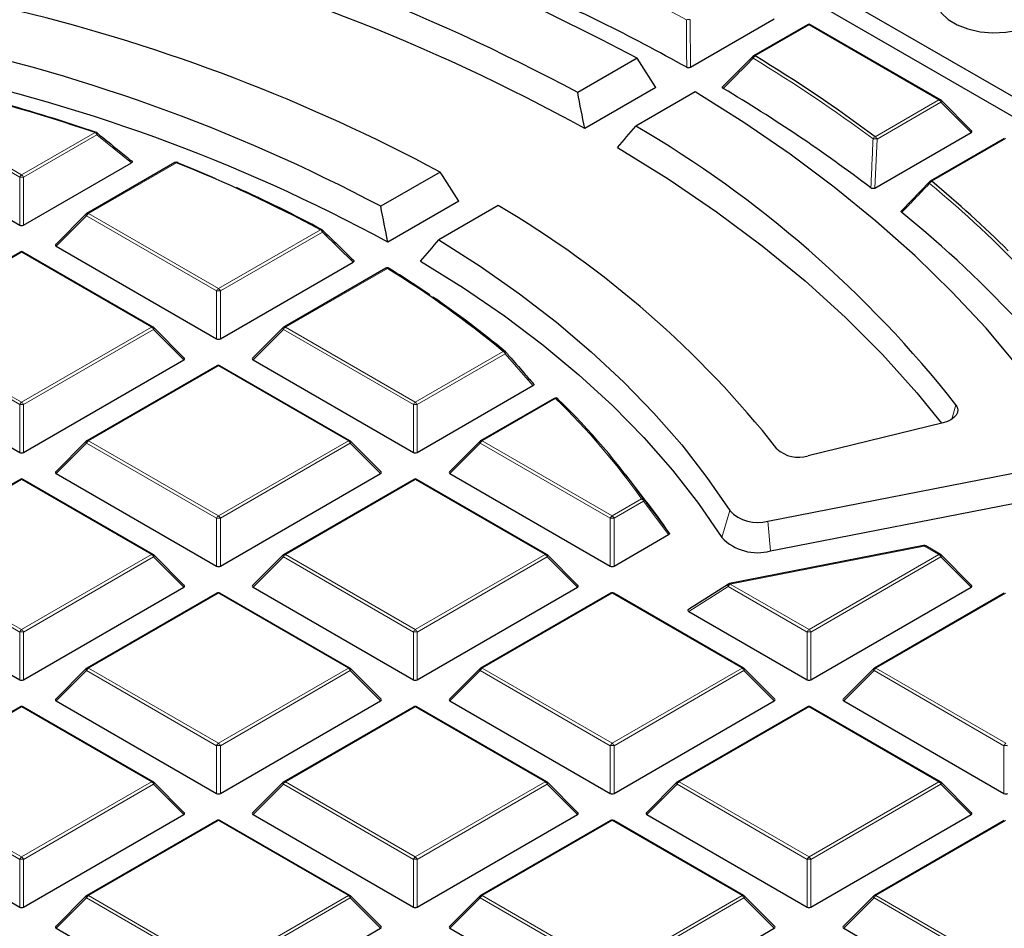
# Model space of a CAD drawing. Units: millimetres. Extents: x 0 to 420, y 0 to 297.
# Drawn here: x 321 to 346, y 194 to 217 of the extents above; entities that cross this region are included whole.
import ezdxf

# ---------------------------------------------------------------- set-up
doc = ezdxf.new("R2010")
doc.units = ezdxf.units.MM

msp = doc.modelspace()

# ---------------------------------------------------------------- linework, layer by layer
at = {"color": 7, "linetype": 'Continuous', "lineweight": 25}
for p, q in [((327.0554, 226.6065), (356.4273, 209.6505)), ((326.7288, 226.2799), (356.4273, 209.1353)), ((338.0881, 216.1827), (340.2563, 217.4344)), ((341.1138, 217.2843), (339.7217, 216.4806)), ((344.5546, 215.3441), (341.1938, 217.2843)), ((338.9367, 215.6929), (339.7127, 216.4722)), ((336.707, 216.4157), (335.1712, 215.5292)), ((337.1912, 215.6649), (335.3526, 214.6035)), ((338.2087, 215.5488), (336.673, 214.6622)), ((345.3601, 214.5424), (344.5712, 215.3314)), ((316.5955, 214.4953), (320.7401, 212.1026)), ((342.858, 213.0582), (345.3475, 214.4953)), ((346.205, 214.3452), (344.2885, 213.2388)), ((320.8381, 212.1026), (323.6293, 213.714)), ((324.7563, 213.7194), (322.4795, 212.405)), ((331.6142, 213.4757), (330.0782, 212.589)), ((343.5587, 212.483), (344.2795, 213.2305)), ((332.0995, 212.7256), (330.2608, 211.6641)), ((322.4629, 212.3923), (321.674, 211.6034)), ((333.1159, 212.6088), (331.5799, 211.7221)), ((320.7491, 211.4061), (317.3883, 209.466)), ((324.1899, 209.466), (320.8291, 211.4061)), ((321.6866, 211.5562), (325.8313, 209.1636)), ((325.9293, 209.1636), (329.3622, 211.1454)), ((330.2087, 210.9889), (327.5706, 209.466)), ((324.9954, 208.6643), (324.2065, 209.4532)), ((327.5541, 209.4532), (326.7652, 208.6643)), ((316.5955, 208.6172), (320.7401, 206.2245)), ((320.8381, 206.2245), (324.9828, 208.6172)), ((326.7778, 208.6172), (330.9225, 206.2245)), ((325.8403, 208.467), (322.4795, 206.5269)), ((329.2811, 206.5269), (325.9203, 208.467)), ((331.0205, 206.2245), (334.0147, 207.9531)), ((334.5609, 207.6232), (332.6618, 206.5269)), ((334.6568, 207.6111), (334.6605, 207.6069)), ((344.627, 206.992), (341.129, 206.1348)), ((322.4629, 206.5142), (321.674, 205.7252)), ((330.0866, 205.7252), (329.2977, 206.5142)), ((332.6452, 206.5142), (331.8563, 205.7252)), ((340.0914, 204.4487), (347.4797, 205.8965)), ((320.7491, 205.528), (317.3883, 203.5878)), ((324.1899, 203.5878), (320.8291, 205.528)), ((321.6866, 205.6781), (325.8313, 203.2854)), ((325.9293, 203.2854), (330.0739, 205.6781)), ((330.9315, 205.528), (327.5706, 203.5878)), ((334.3723, 203.5878), (331.0115, 205.528)), ((331.869, 205.6781), (336.0136, 203.2854)), ((336.9194, 204.9951), (336.4134, 205.6484)), ((340.1603, 203.6782), (347.5487, 205.1261)), ((336.1116, 203.2854), (337.523, 204.1002)), ((344.1171, 203.8176), (339.0989, 202.8343)), ((344.5546, 203.5878), (344.1725, 203.8084)), ((324.9954, 202.7862), (324.2065, 203.5751)), ((327.5541, 203.5751), (326.7652, 202.7862)), ((335.1777, 202.7862), (334.3889, 203.5751)), ((345.3601, 202.7862), (344.5712, 203.5751)), ((316.5955, 202.739), (320.7401, 200.3464)), ((320.8381, 200.3464), (324.9828, 202.739)), ((326.7778, 202.739), (330.9225, 200.3464)), ((331.0205, 200.3464), (335.1651, 202.739)), ((339.0715, 202.8234), (338.0332, 202.1668)), ((341.2028, 200.3464), (345.3475, 202.739)), ((325.8403, 202.5889), (322.4795, 200.6487)), ((329.2811, 200.6487), (325.9203, 202.5889)), ((336.0226, 202.5889), (332.6618, 200.6487)), ((339.4635, 200.6487), (336.1026, 202.5889)), ((346.205, 202.5889), (342.8441, 200.6487)), ((338.0431, 202.1138), (341.1048, 200.3464)), ((322.4629, 200.636), (321.674, 199.8471)), ((330.0866, 199.8471), (329.2977, 200.636)), ((332.6452, 200.636), (331.8563, 199.8471)), ((340.2689, 199.8471), (339.48, 200.636)), ((342.8276, 200.636), (342.0387, 199.8471)), ((320.7491, 199.6498), (317.3883, 197.7097)), ((324.1899, 197.7097), (320.8291, 199.6498)), ((321.6866, 199.8), (325.8313, 197.4073)), ((325.9293, 197.4073), (330.0739, 199.8)), ((330.9315, 199.6498), (327.5706, 197.7097)), ((334.3723, 197.7097), (331.0115, 199.6498)), ((331.869, 199.8), (336.0136, 197.4073)), ((336.1116, 197.4073), (340.2563, 199.8)), ((341.1138, 199.6498), (337.753, 197.7097)), ((344.5546, 197.7097), (341.1938, 199.6498)), ((342.0513, 199.8), (346.196, 197.4073)), ((324.9954, 196.908), (324.2065, 197.697)), ((327.5541, 197.697), (326.7652, 196.908)), ((335.1777, 196.908), (334.3889, 197.697)), ((337.7364, 197.697), (336.9475, 196.908)), ((345.3601, 196.908), (344.5712, 197.697)), ((316.5955, 196.8609), (320.7401, 194.4682)), ((320.8381, 194.4682), (324.9828, 196.8609)), ((326.7778, 196.8609), (330.9225, 194.4682)), ((331.0205, 194.4682), (335.1651, 196.8609)), ((336.9602, 196.8609), (341.1048, 194.4682)), ((341.2028, 194.4682), (345.3475, 196.8609)), ((325.8403, 196.7108), (322.4795, 194.7706)), ((329.2811, 194.7706), (325.9203, 196.7108)), ((336.0226, 196.7108), (332.6618, 194.7706)), ((339.4635, 194.7706), (336.1026, 196.7108)), ((346.205, 196.7108), (342.8441, 194.7706)), ((322.4629, 194.7579), (321.674, 193.969)), ((330.0866, 193.969), (329.2977, 194.7579)), ((332.6452, 194.7579), (331.8563, 193.969)), ((340.2689, 193.969), (339.48, 194.7579)), ((342.8276, 194.7579), (342.0387, 193.969)), ((321.6866, 193.9218), (325.8313, 191.5292)), ((325.9293, 191.5292), (330.0739, 193.9218)), ((331.869, 193.9218), (336.0136, 191.5292)), ((336.1116, 191.5292), (340.2563, 193.9218)), ((342.0513, 193.9218), (346.196, 191.5292))]:
    msp.add_line(p, q, dxfattribs=at)
at = {"color": 8, "linetype": 'Continuous', "lineweight": 18}
for p, q in [((338.0803, 217.4146), (338.0881, 216.1827)), ((341.1538, 217.2803), (339.7617, 216.4766)), ((344.5146, 215.3401), (341.1538, 217.2803)), ((320.7401, 213.339), (317.3793, 215.2792)), ((317.4283, 215.3401), (320.7891, 213.4)), ((342.8652, 214.3879), (344.5146, 215.3401)), ((344.5636, 215.2792), (342.9142, 214.327)), ((345.3475, 214.4953), (344.5636, 215.2792)), ((320.7891, 213.4), (322.6882, 214.4963)), ((322.7372, 214.4353), (320.8381, 213.339)), ((323.6293, 213.714), (322.7372, 214.4353)), ((342.9142, 214.327), (342.858, 213.0582)), ((346.245, 214.3412), (344.3285, 213.2349)), ((324.7963, 213.7155), (322.5195, 212.4011)), ((320.7401, 212.1026), (320.7401, 213.339)), ((320.8381, 213.339), (320.8381, 212.1026)), ((322.5195, 212.4011), (325.8803, 210.4609)), ((322.4705, 212.3401), (321.6866, 211.5562)), ((325.8313, 210.4), (322.4705, 212.3401)), ((325.8803, 210.4609), (328.5183, 211.9838)), ((328.5673, 211.9229), (325.9293, 210.4)), ((329.3622, 211.1454), (328.5673, 211.9229)), ((320.7891, 211.4022), (317.4283, 209.462)), ((324.15, 209.462), (320.7891, 211.4022)), ((330.2487, 210.9849), (327.6106, 209.462)), ((325.8313, 209.1636), (325.8313, 210.4)), ((325.9293, 210.4), (325.9293, 209.1636)), ((320.7401, 207.4609), (317.3793, 209.401)), ((317.4283, 209.462), (320.7891, 207.5218)), ((320.7891, 207.5218), (324.15, 209.462)), ((324.1989, 209.401), (320.8381, 207.4609)), ((324.9828, 208.6172), (324.1989, 209.401)), ((327.5617, 209.401), (326.7778, 208.6172)), ((330.9225, 207.4609), (327.5617, 209.401)), ((327.6106, 209.462), (330.9715, 207.5218)), ((330.9715, 207.5218), (333.2483, 208.8362)), ((333.2973, 208.7753), (331.0205, 207.4609)), ((334.0147, 207.9531), (333.2973, 208.7753)), ((325.8803, 208.4631), (322.5195, 206.5229)), ((329.2411, 206.5229), (325.8803, 208.4631)), ((334.6009, 207.6192), (332.7018, 206.5229)), ((320.7401, 206.2245), (320.7401, 207.4609)), ((320.8381, 207.4609), (320.8381, 206.2245)), ((330.9225, 206.2245), (330.9225, 207.4609)), ((331.0205, 207.4609), (331.0205, 206.2245)), ((344.9502, 207.4601), (344.8444, 207.0817)), ((322.5195, 206.5229), (325.8803, 204.5828)), ((325.8803, 204.5828), (329.2411, 206.5229)), ((332.7018, 206.5229), (336.0626, 204.5828)), ((322.4705, 206.462), (321.6866, 205.6781)), ((325.8313, 204.5218), (322.4705, 206.462)), ((329.2901, 206.462), (325.9293, 204.5218)), ((330.0739, 205.6781), (329.2901, 206.462)), ((332.6528, 206.462), (331.869, 205.6781)), ((336.0136, 204.5218), (332.6528, 206.462)), ((320.7891, 205.524), (317.4283, 203.5839)), ((324.15, 203.5839), (320.7891, 205.524)), ((330.9715, 205.524), (327.6106, 203.5839)), ((334.3323, 203.5839), (330.9715, 205.524)), ((336.0626, 204.5828), (336.824, 205.0223)), ((336.873, 204.9614), (336.1116, 204.5218)), ((337.523, 204.1002), (336.873, 204.9614)), ((325.8313, 203.2854), (325.8313, 204.5218)), ((325.9293, 204.5218), (325.9293, 203.2854)), ((336.0136, 203.2854), (336.0136, 204.5218)), ((336.1116, 204.5218), (336.1116, 203.2854)), ((339.1021, 204.7207), (338.9011, 204.0245)), ((340.0914, 204.4487), (340.1603, 203.6782)), ((344.1325, 203.8045), (339.1143, 202.8211)), ((344.5146, 203.5839), (344.1325, 203.8045)), ((320.7401, 201.5827), (317.3793, 203.5229)), ((317.4283, 203.5839), (320.7891, 201.6437)), ((320.7891, 201.6437), (324.15, 203.5839)), ((324.1989, 203.5229), (320.8381, 201.5827)), ((324.9828, 202.739), (324.1989, 203.5229)), ((327.5617, 203.5229), (326.7778, 202.739)), ((330.9225, 201.5827), (327.5617, 203.5229)), ((327.6106, 203.5839), (330.9715, 201.6437)), ((330.9715, 201.6437), (334.3323, 203.5839)), ((334.3813, 203.5229), (331.0205, 201.5827)), ((335.1651, 202.739), (334.3813, 203.5229)), ((341.1538, 201.6437), (344.5146, 203.5839)), ((344.5636, 203.5229), (341.2028, 201.5827)), ((345.3475, 202.739), (344.5636, 203.5229)), ((339.0653, 202.7601), (338.0431, 202.1138)), ((341.1048, 201.5827), (339.0653, 202.7601)), ((339.1143, 202.8211), (341.1538, 201.6437)), ((325.8803, 202.5849), (322.5195, 200.6448)), ((329.2411, 200.6448), (325.8803, 202.5849)), ((336.0626, 202.5849), (332.7018, 200.6448)), ((339.4235, 200.6448), (336.0626, 202.5849)), ((346.245, 202.5849), (342.8841, 200.6448)), ((320.7401, 200.3464), (320.7401, 201.5827)), ((320.8381, 201.5827), (320.8381, 200.3464)), ((330.9225, 200.3464), (330.9225, 201.5827)), ((331.0205, 201.5827), (331.0205, 200.3464)), ((341.1048, 200.3464), (341.1048, 201.5827)), ((341.2028, 201.5827), (341.2028, 200.3464)), ((322.4705, 200.5838), (321.6866, 199.8)), ((325.8313, 198.6437), (322.4705, 200.5838)), ((322.5195, 200.6448), (325.8803, 198.7046)), ((325.8803, 198.7046), (329.2411, 200.6448)), ((329.2901, 200.5838), (325.9293, 198.6437)), ((330.0739, 199.8), (329.2901, 200.5838)), ((332.6528, 200.5838), (331.869, 199.8)), ((336.0136, 198.6437), (332.6528, 200.5838)), ((332.7018, 200.6448), (336.0626, 198.7046)), ((336.0626, 198.7046), (339.4235, 200.6448)), ((339.4724, 200.5838), (336.1116, 198.6437)), ((340.2563, 199.8), (339.4724, 200.5838)), ((342.8352, 200.5838), (342.0513, 199.8)), ((346.196, 198.6437), (342.8352, 200.5838)), ((342.8841, 200.6448), (346.245, 198.7046)), ((320.7891, 199.6459), (317.4283, 197.7057)), ((324.15, 197.7057), (320.7891, 199.6459)), ((330.9715, 199.6459), (327.6106, 197.7057)), ((334.3323, 197.7057), (330.9715, 199.6459)), ((341.1538, 199.6459), (337.793, 197.7057)), ((344.5146, 197.7057), (341.1538, 199.6459)), ((325.8313, 197.4073), (325.8313, 198.6437)), ((325.9293, 198.6437), (325.9293, 197.4073)), ((336.0136, 197.4073), (336.0136, 198.6437)), ((336.1116, 198.6437), (336.1116, 197.4073)), ((346.196, 197.4073), (346.196, 198.6437)), ((320.7401, 195.7046), (317.3793, 197.6448)), ((317.4283, 197.7057), (320.7891, 195.7656)), ((320.7891, 195.7656), (324.15, 197.7057)), ((324.1989, 197.6448), (320.8381, 195.7046)), ((324.9828, 196.8609), (324.1989, 197.6448)), ((327.5617, 197.6448), (326.7778, 196.8609)), ((330.9225, 195.7046), (327.5617, 197.6448)), ((327.6106, 197.7057), (330.9715, 195.7656)), ((330.9715, 195.7656), (334.3323, 197.7057)), ((334.3813, 197.6448), (331.0205, 195.7046)), ((335.1651, 196.8609), (334.3813, 197.6448)), ((337.744, 197.6448), (336.9602, 196.8609)), ((341.1048, 195.7046), (337.744, 197.6448)), ((337.793, 197.7057), (341.1538, 195.7656)), ((341.1538, 195.7656), (344.5146, 197.7057)), ((344.5636, 197.6448), (341.2028, 195.7046)), ((345.3475, 196.8609), (344.5636, 197.6448)), ((325.8803, 196.7068), (322.5195, 194.7666)), ((329.2411, 194.7666), (325.8803, 196.7068)), ((336.0626, 196.7068), (332.7018, 194.7666)), ((339.4235, 194.7666), (336.0626, 196.7068)), ((346.245, 196.7068), (342.8841, 194.7666)), ((320.7401, 194.4682), (320.7401, 195.7046)), ((320.8381, 195.7046), (320.8381, 194.4682)), ((330.9225, 194.4682), (330.9225, 195.7046)), ((331.0205, 195.7046), (331.0205, 194.4682)), ((341.1048, 194.4682), (341.1048, 195.7046)), ((341.2028, 195.7046), (341.2028, 194.4682)), ((322.4705, 194.7057), (321.6866, 193.9218)), ((325.8313, 192.7655), (322.4705, 194.7057)), ((322.5195, 194.7666), (325.8803, 192.8265)), ((325.8803, 192.8265), (329.2411, 194.7666)), ((329.2901, 194.7057), (325.9293, 192.7655)), ((330.0739, 193.9218), (329.2901, 194.7057)), ((332.6528, 194.7057), (331.869, 193.9218)), ((336.0136, 192.7655), (332.6528, 194.7057)), ((332.7018, 194.7666), (336.0626, 192.8265)), ((336.0626, 192.8265), (339.4235, 194.7666)), ((339.4724, 194.7057), (336.1116, 192.7655)), ((340.2563, 193.9218), (339.4724, 194.7057)), ((342.8352, 194.7057), (342.0513, 193.9218)), ((346.196, 192.7655), (342.8352, 194.7057)), ((342.8841, 194.7666), (346.245, 192.8265))]:
    msp.add_line(p, q, dxfattribs=at)
at = {"color": 7, "linetype": 'Continuous', "lineweight": 25, "flags": 128}
for points in [[(344.5751, 218.3106), (344.4837, 218.1549), (344.4428, 217.9629), (344.4759, 217.7704), (344.5812, 217.5867), (344.7538, 217.4208), (344.9851, 217.2808), (345.264, 217.1735), (345.5768, 217.1041), (345.9084, 217.076), (346.2426, 217.0905), (346.5632, 217.147)], [(347.9653, 206.4814), (347.2913, 207.4834), (346.5463, 208.4686), (345.7317, 209.4352), (344.8488, 210.3817), (343.899, 211.3063), (342.8841, 212.2075), (341.8058, 213.0839), (340.6658, 213.9338), (339.4661, 214.7559), (338.2087, 215.5488)], [(336.2011, 214.1137), (337.5141, 213.2982), (338.7621, 212.4493), (339.9426, 211.5689), (341.0532, 210.6587), (342.0916, 209.7205), (343.0558, 208.7562), (343.9438, 207.7679), (344.5826, 206.9811)], [(324.8359, 213.7156), (325.3249, 213.5157), (325.7859, 213.3201)], [(331.5799, 211.7221), (332.6485, 211.0375), (333.6632, 210.3262), (334.622, 209.5894), (335.523, 208.8287), (336.3644, 208.0456), (337.1444, 207.2416), (337.8617, 206.4184), (338.5147, 205.5775), (339.1021, 204.7207)], [(331.1093, 211.1743), (332.22, 210.4798), (333.2743, 209.7566), (334.2698, 209.0061), (335.2045, 208.2301), (336.0764, 207.43), (336.8836, 206.6077), (337.6245, 205.7648), (338.2975, 204.9031), (338.9011, 204.0245)], [(330.2909, 210.9875), (330.2952, 210.9843), (330.2994, 210.9795)], [(344.9502, 207.4601), (344.9874, 207.3936), (345.0013, 207.3241), (344.9912, 207.2544), (344.9577, 207.1872), (344.902, 207.1251), (344.8262, 207.0705), (344.7334, 207.0255), (344.627, 206.992)]]:
    msp.add_lwpolyline(points, dxfattribs=at)
at = {"color": 8, "linetype": 'Continuous', "lineweight": 18, "flags": 128}
for points in [[(339.7049, 216.4677), (339.703, 216.4653), (339.7004, 216.4597), (339.6994, 216.4528), (339.7, 216.4448), (339.7023, 216.4359), (339.7061, 216.4264), (339.7114, 216.4164)], [(344.5712, 215.3314), (344.5733, 215.3288), (344.5758, 215.3231), (344.5766, 215.3161), (344.5758, 215.308), (344.5733, 215.299), (344.5692, 215.2893), (344.5636, 215.2792)], [(322.7372, 214.4353), (322.7423, 214.4478), (322.7456, 214.4597), (322.7468, 214.4705), (322.746, 214.48), (322.743, 214.4877), (322.7382, 214.4934), (322.7382, 214.4934)], [(322.4705, 212.3401), (322.4649, 212.3502), (322.4608, 212.3599), (322.4583, 212.3689), (322.4575, 212.3771), (322.4583, 212.3841), (322.4608, 212.3898), (322.4629, 212.3923)], [(328.5673, 211.9229), (328.5729, 211.9333), (328.5769, 211.9433), (328.5792, 211.9526), (328.5798, 211.9609), (328.5787, 211.968), (328.5759, 211.9738), (328.5741, 211.9759)], [(324.2065, 209.4532), (324.2086, 209.4507), (324.2111, 209.445), (324.2119, 209.438), (324.2111, 209.4298), (324.2086, 209.4208), (324.2045, 209.4111), (324.1989, 209.401)], [(327.5617, 209.401), (327.5561, 209.4111), (327.552, 209.4208), (327.5495, 209.4298), (327.5487, 209.438), (327.5495, 209.445), (327.552, 209.4507), (327.5541, 209.4532)], [(333.2973, 208.7753), (333.3028, 208.7838), (333.3072, 208.792), (333.3103, 208.7998), (333.312, 208.8069), (333.3124, 208.8133), (333.3113, 208.8187), (333.3089, 208.8231), (333.3085, 208.8236)], [(322.4705, 206.462), (322.4649, 206.4721), (322.4608, 206.4817), (322.4583, 206.4908), (322.4575, 206.4989), (322.4583, 206.5059), (322.4608, 206.5116), (322.4629, 206.5142)], [(329.2977, 206.5142), (329.2998, 206.5116), (329.3022, 206.5059), (329.3031, 206.4989), (329.3022, 206.4908), (329.2998, 206.4817), (329.2957, 206.4721), (329.2901, 206.462)], [(332.6528, 206.462), (332.6473, 206.4721), (332.6432, 206.4817), (332.6407, 206.4908), (332.6398, 206.4989), (332.6407, 206.5059), (332.6432, 206.5116), (332.6452, 206.5142)], [(324.2065, 203.5751), (324.2086, 203.5726), (324.2111, 203.5669), (324.2119, 203.5598), (324.2111, 203.5517), (324.2086, 203.5427), (324.2045, 203.533), (324.1989, 203.5229)], [(327.5617, 203.5229), (327.5561, 203.533), (327.552, 203.5427), (327.5495, 203.5517), (327.5487, 203.5598), (327.5495, 203.5669), (327.552, 203.5726), (327.5541, 203.5751)], [(334.3889, 203.5751), (334.3909, 203.5726), (334.3934, 203.5669), (334.3943, 203.5598), (334.3934, 203.5517), (334.3909, 203.5427), (334.3868, 203.533), (334.3813, 203.5229)], [(344.5712, 203.5751), (344.5733, 203.5726), (344.5758, 203.5669), (344.5766, 203.5598), (344.5758, 203.5517), (344.5733, 203.5427), (344.5692, 203.533), (344.5636, 203.5229)], [(339.0715, 202.8234), (339.0666, 202.8191), (339.0617, 202.811), (339.0591, 202.8006), (339.0588, 202.7883), (339.0609, 202.7746), (339.0653, 202.7601)], [(322.4705, 200.5838), (322.4649, 200.5939), (322.4608, 200.6036), (322.4583, 200.6126), (322.4575, 200.6208), (322.4583, 200.6278), (322.4608, 200.6335), (322.4629, 200.636)], [(329.2977, 200.636), (329.2998, 200.6335), (329.3022, 200.6278), (329.3031, 200.6208), (329.3022, 200.6126), (329.2998, 200.6036), (329.2957, 200.5939), (329.2901, 200.5838)], [(332.6528, 200.5838), (332.6473, 200.5939), (332.6432, 200.6036), (332.6407, 200.6126), (332.6398, 200.6208), (332.6407, 200.6278), (332.6432, 200.6335), (332.6452, 200.636)], [(339.48, 200.636), (339.4821, 200.6335), (339.4846, 200.6278), (339.4854, 200.6208), (339.4846, 200.6126), (339.4821, 200.6036), (339.478, 200.5939), (339.4724, 200.5838)], [(342.8352, 200.5838), (342.8296, 200.5939), (342.8255, 200.6036), (342.823, 200.6126), (342.8222, 200.6208), (342.823, 200.6278), (342.8255, 200.6335), (342.8276, 200.636)], [(324.2065, 197.697), (324.2086, 197.6944), (324.2111, 197.6887), (324.2119, 197.6817), (324.2111, 197.6736), (324.2086, 197.6645), (324.2045, 197.6549), (324.1989, 197.6448)], [(327.5617, 197.6448), (327.5561, 197.6549), (327.552, 197.6645), (327.5495, 197.6736), (327.5487, 197.6817), (327.5495, 197.6887), (327.552, 197.6944), (327.5541, 197.697)], [(334.3889, 197.697), (334.3909, 197.6944), (334.3934, 197.6887), (334.3943, 197.6817), (334.3934, 197.6736), (334.3909, 197.6645), (334.3868, 197.6549), (334.3813, 197.6448)], [(337.744, 197.6448), (337.7384, 197.6549), (337.7343, 197.6645), (337.7318, 197.6736), (337.731, 197.6817), (337.7318, 197.6887), (337.7343, 197.6944), (337.7364, 197.697)], [(344.5712, 197.697), (344.5733, 197.6944), (344.5758, 197.6887), (344.5766, 197.6817), (344.5758, 197.6736), (344.5733, 197.6645), (344.5692, 197.6549), (344.5636, 197.6448)], [(322.4705, 194.7057), (322.4649, 194.7158), (322.4608, 194.7255), (322.4583, 194.7345), (322.4575, 194.7426), (322.4583, 194.7497), (322.4608, 194.7554), (322.4629, 194.7579)], [(329.2977, 194.7579), (329.2998, 194.7554), (329.3022, 194.7497), (329.3031, 194.7426), (329.3022, 194.7345), (329.2998, 194.7255), (329.2957, 194.7158), (329.2901, 194.7057)], [(332.6528, 194.7057), (332.6473, 194.7158), (332.6432, 194.7255), (332.6407, 194.7345), (332.6398, 194.7426), (332.6407, 194.7497), (332.6432, 194.7554), (332.6452, 194.7579)], [(339.48, 194.7579), (339.4821, 194.7554), (339.4846, 194.7497), (339.4854, 194.7426), (339.4846, 194.7345), (339.4821, 194.7255), (339.478, 194.7158), (339.4724, 194.7057)], [(342.8352, 194.7057), (342.8296, 194.7158), (342.8255, 194.7255), (342.823, 194.7345), (342.8222, 194.7426), (342.823, 194.7497), (342.8255, 194.7554), (342.8276, 194.7579)]]:
    msp.add_lwpolyline(points, dxfattribs=at)
at = {"color": 7, "linetype": 'Continuous', "lineweight": 25}
for centre, radius, start, end in [((309.7913, 166.0729), 57.0864, 61.86889, 78.67654), ((310.2487, 169.1347), 52.6648, 61.7558, 76.32937), ((310.334, 168.9458), 52.063, 61.27908, 76.36192), ((314.042, 173.3379), 49.0835, 60.79601, 66.60496), ((309.6753, 172.39), 46.5763, 61.89879, 76.28356), ((341.1538, 217.215), 0.08, 60.00269, 119.99731), ((308.9397, 172.6586), 45.1805, 62.10396, 78.49629), ((339.7617, 216.4113), 0.08, 119.99731, 135.15804), ((319.268, 182.6754), 39.5287, 53.34716, 58.77157), ((309.0208, 172.4813), 44.5693, 61.53899, 78.54045), ((307.4618, 169.6513), 47.3594, 71.24585, 76.90761), ((319.1115, 182.1195), 38.9412, 52.61814, 59.39694), ((307.8745, 170.8739), 46.082, 71.20232, 74.47482), ((344.5146, 215.2748), 0.08, 44.99845, 60.00269), ((322.6882, 214.431), 0.08, 51.33287, 71.17867), ((321.915, 189.3436), 29.3058, 38.18394, 59.76253), ((324.7963, 213.6501), 0.08, 68.13194, 119.99731), ((311.0629, 179.3313), 37.0253, 61.87188, 68.2277), ((324.8182, 213.7058), 0.0202, 29.22395, 67.01591), ((344.3285, 213.1696), 0.08, 119.99731, 136.06998), ((324.5527, 189.4317), 30.9463, 45.3299, 50.28001), ((311.6869, 180.4927), 35.7263, 61.80696, 65.77122), ((322.5195, 212.3357), 0.08, 119.99731, 135.00155), ((320.0358, 190.3368), 25.8288, 38.22748, 59.57474), ((324.6889, 189.1793), 29.9409, 42.67129, 50.95108), ((328.5183, 211.9185), 0.08, 45.82893, 61.76864), ((320.7891, 211.3368), 0.08, 60.00269, 119.99731), ((330.2487, 210.9196), 0.08, 58.17158, 119.99731), ((316.1229, 188.0964), 26.8964, 50.45261, 58.31894), ((314.9815, 186.2852), 29.0594, 55.72898, 58.18862), ((316.744, 188.8261), 25.967, 50.37363, 55.56052), ((324.15, 209.3967), 0.08, 44.99845, 60.00269), ((327.6106, 209.3967), 0.08, 119.99731, 135.00155), ((333.2483, 208.7709), 0.08, 41.23926, 50.29544), ((325.8803, 208.3978), 0.08, 60.00269, 119.99731), ((334.6009, 207.5539), 0.08, 45.64443, 119.99731), ((321.7443, 194.295), 18.5482, 35.26767, 45.86436), ((322.5195, 206.4576), 0.08, 119.99731, 135.00155), ((329.2411, 206.4576), 0.08, 44.99845, 60.00269), ((332.7018, 206.4576), 0.08, 119.99731, 135.00155), ((340.8873, 206.923), 0.8244, 227.07823, 287.04159), ((320.7891, 205.4587), 0.08, 60.00269, 119.99731), ((330.9715, 205.4587), 0.08, 60.00269, 119.99731), ((323.4178, 194.5331), 17.0806, 34.23769, 37.77119), ((339.8257, 205.4172), 1.0043, 223.90927, 285.34396), ((339.8221, 204.911), 1.2783, 223.90927, 285.34396), ((344.1325, 203.7391), 0.08, 60.00269, 101.08734), ((324.15, 203.5185), 0.08, 44.99845, 60.00269), ((327.6106, 203.5185), 0.08, 119.99731, 135.00155), ((334.3323, 203.5185), 0.08, 44.99845, 60.00269), ((344.5146, 203.5185), 0.08, 44.99845, 60.00269), ((339.1143, 202.7557), 0.08, 101.08734, 122.30392), ((325.8803, 202.5196), 0.08, 60.00269, 119.99731), ((336.0626, 202.5196), 0.08, 60.00269, 119.99731), ((322.5195, 200.5795), 0.08, 119.99731, 135.00155), ((329.2411, 200.5795), 0.08, 44.99845, 60.00269), ((332.7018, 200.5795), 0.08, 119.99731, 135.00155), ((339.4235, 200.5795), 0.08, 44.99845, 60.00269), ((342.8841, 200.5795), 0.08, 119.99731, 135.00155), ((320.7891, 199.5806), 0.08, 60.00269, 119.99731), ((330.9715, 199.5806), 0.08, 60.00269, 119.99731), ((341.1538, 199.5806), 0.08, 60.00269, 119.99731), ((324.15, 197.6404), 0.08, 44.99845, 60.00269), ((327.6106, 197.6404), 0.08, 119.99731, 135.00155), ((334.3323, 197.6404), 0.08, 44.99845, 60.00269), ((337.793, 197.6404), 0.08, 119.99731, 135.00155), ((344.5146, 197.6404), 0.08, 44.99845, 60.00269), ((325.8803, 196.6415), 0.08, 60.00269, 119.99731), ((336.0626, 196.6415), 0.08, 60.00269, 119.99731), ((322.5195, 194.7013), 0.08, 119.99731, 135.00155), ((329.2411, 194.7013), 0.08, 44.99845, 60.00269), ((332.7018, 194.7013), 0.08, 119.99731, 135.00155), ((339.4235, 194.7013), 0.08, 44.99845, 60.00269), ((342.8841, 194.7013), 0.08, 119.99731, 135.00155)]:
    msp.add_arc(centre, radius, start, end, dxfattribs=at)
at = {"color": 8, "linetype": 'Continuous', "lineweight": 18}
for centre, radius, start, end in [((314.1797, 173.8856), 49.6118, 61.32746, 65.98463), ((338.0403, 216.2958), 1.1196, 87.95345, 92.90367), ((341.1303, 217.2474), 0.0404, 54.53278, 114.15676), ((341.1773, 217.2474), 0.0404, 65.84324, 125.46722), ((339.8244, 216.3732), 0.1209, 121.23121, 159.0729), ((339.7382, 216.4437), 0.0404, 54.53278, 114.15676), ((319.2478, 182.6648), 39.4707, 53.34716, 58.77157), ((344.5381, 215.3072), 0.0404, 65.84324, 125.46722), ((344.4484, 215.2367), 0.1228, 20.22711, 57.36203), ((322.7095, 214.4805), 0.0265, 80.31397, 143.57673), ((322.622, 214.3929), 0.1228, 20.22711, 57.36203), ((342.9155, 214.2849), 0.1147, 116.00912, 156.38651), ((342.8376, 213.6551), 0.6762, 83.49545, 92.30353), ((342.799, 214.2845), 0.1228, 20.22711, 57.36203), ((324.7729, 213.6825), 0.0404, 54.53278, 114.15676), ((324.8187, 213.695), 0.0303, 75.82348, 137.50785), ((320.8553, 213.2966), 0.1228, 122.63797, 159.77289), ((320.7229, 213.2966), 0.1228, 20.22711, 57.36203), ((320.7891, 212.3261), 1.0141, 87.23102, 92.76898), ((344.3067, 213.2028), 0.0421, 148.05559, 213.63289), ((344.3731, 213.1322), 0.112, 113.44711, 155.02548), ((324.8211, 189.7477), 30.4527, 43.69851, 50.30427), ((344.3051, 213.202), 0.0404, 54.53278, 114.15676), ((322.5857, 212.2977), 0.1228, 122.63797, 159.77289), ((322.496, 212.3681), 0.0404, 54.53278, 114.15676), ((328.5417, 211.9535), 0.0383, 67.85563, 127.67454), ((328.4521, 211.8804), 0.1228, 20.22711, 57.36203), ((320.7657, 211.3692), 0.0404, 54.53278, 114.15676), ((320.8126, 211.3692), 0.0404, 65.84324, 125.46722), ((330.2252, 210.952), 0.0404, 54.53278, 114.15676), ((330.2719, 210.9519), 0.0404, 62.03762, 125.14303), ((325.9465, 210.3575), 0.1228, 122.63797, 159.77289), ((325.8803, 209.387), 1.0141, 87.23102, 92.76898), ((325.8141, 210.3575), 0.1228, 20.22711, 57.36203), ((324.1734, 209.4291), 0.0404, 65.84324, 125.46722), ((324.0837, 209.3586), 0.1228, 20.22711, 57.36203), ((327.6769, 209.3586), 0.1228, 122.63797, 159.77289), ((327.5872, 209.4291), 0.0404, 54.53278, 114.15676), ((333.2708, 208.7929), 0.0488, 54.1369, 117.41324), ((333.1821, 208.7328), 0.1228, 20.22711, 57.36203), ((325.8568, 208.4302), 0.0404, 54.53278, 114.15676), ((325.9037, 208.4302), 0.0404, 65.84324, 125.46722), ((334.5774, 207.5863), 0.0404, 54.53278, 114.15676), ((334.6224, 207.5706), 0.0531, 49.61464, 113.85971), ((321.7111, 194.3345), 18.5103, 35.26767, 45.86436), ((320.8553, 207.4184), 0.1228, 122.63797, 159.77289), ((320.7891, 206.448), 1.0141, 87.23102, 92.76898), ((320.7229, 207.4184), 0.1228, 20.22711, 57.36203), ((331.0377, 207.4184), 0.1228, 122.63797, 159.77289), ((330.9715, 206.448), 1.0141, 87.23102, 92.76898), ((330.9052, 207.4184), 0.1228, 20.22711, 57.36203), ((322.5857, 206.4195), 0.1228, 122.63797, 159.77289), ((322.496, 206.49), 0.0404, 54.53278, 114.15676), ((329.2646, 206.49), 0.0404, 65.84324, 125.46722), ((329.1749, 206.4195), 0.1228, 20.22711, 57.36203), ((332.768, 206.4195), 0.1228, 122.63797, 159.77289), ((332.6784, 206.49), 0.0404, 54.53278, 114.15676), ((320.7657, 205.4911), 0.0404, 54.53278, 114.15676), ((320.8126, 205.4911), 0.0404, 65.84324, 125.46722), ((330.948, 205.4911), 0.0404, 54.53278, 114.15676), ((330.9949, 205.4911), 0.0404, 65.84324, 125.46722), ((336.8424, 204.9634), 0.0617, 41.94578, 107.3125), ((336.7578, 204.9189), 0.1228, 20.22711, 57.36203), ((336.8458, 204.9953), 0.0435, 308.78281, 12.45169), ((325.9465, 204.4794), 0.1228, 122.63797, 159.77289), ((325.8803, 203.5089), 1.0141, 87.23102, 92.76898), ((325.8141, 204.4794), 0.1228, 20.22711, 57.36203), ((336.1289, 204.4794), 0.1228, 122.63797, 159.77289), ((336.0626, 203.5089), 1.0141, 87.23102, 92.76898), ((335.9964, 204.4794), 0.1228, 20.22711, 57.36203), ((344.1134, 203.7977), 0.0203, 19.42665, 79.38404), ((344.156, 203.7715), 0.0404, 65.84324, 125.46722), ((324.1734, 203.5509), 0.0404, 65.84324, 125.46722), ((324.0837, 203.4805), 0.1228, 20.22711, 57.36203), ((327.6769, 203.4805), 0.1228, 122.63797, 159.77289), ((327.5872, 203.5509), 0.0404, 54.53278, 114.15676), ((334.3557, 203.5509), 0.0404, 65.84324, 125.46722), ((334.2661, 203.4805), 0.1228, 20.22711, 57.36203), ((344.5381, 203.5509), 0.0404, 65.84324, 125.46722), ((344.4484, 203.4805), 0.1228, 20.22711, 57.36203), ((339.1805, 202.7177), 0.1228, 122.63797, 159.77289), ((339.0952, 202.8143), 0.0203, 19.42665, 79.38404), ((325.8568, 202.552), 0.0404, 54.53278, 114.15676), ((325.9037, 202.552), 0.0404, 65.84324, 125.46722), ((336.0392, 202.552), 0.0404, 54.53278, 114.15676), ((336.0861, 202.552), 0.0404, 65.84324, 125.46722), ((320.8553, 201.5403), 0.1228, 122.63797, 159.77289), ((320.7891, 200.5698), 1.0141, 87.23102, 92.76898), ((320.7229, 201.5403), 0.1228, 20.22711, 57.36203), ((331.0377, 201.5403), 0.1228, 122.63797, 159.77289), ((330.9715, 200.5698), 1.0141, 87.23102, 92.76898), ((330.9052, 201.5403), 0.1228, 20.22711, 57.36203), ((341.22, 201.5403), 0.1228, 122.63797, 159.77289), ((341.1538, 200.5698), 1.0141, 87.23102, 92.76898), ((341.0876, 201.5403), 0.1228, 20.22711, 57.36203), ((322.5857, 200.5414), 0.1228, 122.63797, 159.77289), ((322.496, 200.6119), 0.0404, 54.53278, 114.15676), ((329.2646, 200.6119), 0.0404, 65.84324, 125.46722), ((329.1749, 200.5414), 0.1228, 20.22711, 57.36203), ((332.768, 200.5414), 0.1228, 122.63797, 159.77289), ((332.6784, 200.6119), 0.0404, 54.53278, 114.15676), ((339.4469, 200.6119), 0.0404, 65.84324, 125.46722), ((339.3572, 200.5414), 0.1228, 20.22711, 57.36203), ((342.9504, 200.5414), 0.1228, 122.63797, 159.77289), ((342.8607, 200.6119), 0.0404, 54.53278, 114.15676), ((320.7657, 199.613), 0.0404, 54.53278, 114.15676), ((320.8126, 199.613), 0.0404, 65.84324, 125.46722), ((330.948, 199.613), 0.0404, 54.53278, 114.15676), ((330.9949, 199.613), 0.0404, 65.84324, 125.46722), ((341.1303, 199.613), 0.0404, 54.53278, 114.15676), ((341.1773, 199.613), 0.0404, 65.84324, 125.46722), ((325.9465, 198.6012), 0.1228, 122.63797, 159.77289), ((325.8803, 197.6308), 1.0141, 87.23102, 92.76898), ((325.8141, 198.6012), 0.1228, 20.22711, 57.36203), ((336.1289, 198.6012), 0.1228, 122.63797, 159.77289), ((336.0626, 197.6308), 1.0141, 87.23102, 92.76898), ((335.9964, 198.6012), 0.1228, 20.22711, 57.36203), ((346.3112, 198.6012), 0.1228, 122.63797, 159.77289), ((346.245, 197.6308), 1.0141, 87.23102, 92.76898), ((324.1734, 197.6728), 0.0404, 65.84324, 125.46722), ((324.0837, 197.6023), 0.1228, 20.22711, 57.36203), ((327.6769, 197.6023), 0.1228, 122.63797, 159.77289), ((327.5872, 197.6728), 0.0404, 54.53278, 114.15676), ((334.3557, 197.6728), 0.0404, 65.84324, 125.46722), ((334.2661, 197.6023), 0.1228, 20.22711, 57.36203), ((337.8592, 197.6023), 0.1228, 122.63797, 159.77289), ((337.7695, 197.6728), 0.0404, 54.53278, 114.15676), ((344.5381, 197.6728), 0.0404, 65.84324, 125.46722), ((344.4484, 197.6023), 0.1228, 20.22711, 57.36203), ((325.8568, 196.6739), 0.0404, 54.53278, 114.15676), ((325.9037, 196.6739), 0.0404, 65.84324, 125.46722), ((336.0392, 196.6739), 0.0404, 54.53278, 114.15676), ((336.0861, 196.6739), 0.0404, 65.84324, 125.46722), ((320.8553, 195.6622), 0.1228, 122.63797, 159.77289), ((320.7891, 194.6917), 1.0141, 87.23102, 92.76898), ((320.7229, 195.6622), 0.1228, 20.22711, 57.36203), ((331.0377, 195.6622), 0.1228, 122.63797, 159.77289), ((330.9715, 194.6917), 1.0141, 87.23102, 92.76898), ((330.9052, 195.6622), 0.1228, 20.22711, 57.36203), ((341.22, 195.6622), 0.1228, 122.63797, 159.77289), ((341.1538, 194.6917), 1.0141, 87.23102, 92.76898), ((341.0876, 195.6622), 0.1228, 20.22711, 57.36203), ((322.5857, 194.6633), 0.1228, 122.63797, 159.77289), ((322.496, 194.7337), 0.0404, 54.53278, 114.15676), ((329.2646, 194.7337), 0.0404, 65.84324, 125.46722), ((329.1749, 194.6633), 0.1228, 20.22711, 57.36203), ((332.768, 194.6633), 0.1228, 122.63797, 159.77289), ((332.6784, 194.7337), 0.0404, 54.53278, 114.15676), ((339.4469, 194.7337), 0.0404, 65.84324, 125.46722), ((339.3572, 194.6633), 0.1228, 20.22711, 57.36203), ((342.9504, 194.6633), 0.1228, 122.63797, 159.77289), ((342.8607, 194.7337), 0.0404, 54.53278, 114.15676)]:
    msp.add_arc(centre, radius, start, end, dxfattribs=at)
at = {"color": 7, "linetype": 'Continuous', "lineweight": 25}
for centre, major_axis, ratio, start_param, end_param in [((324.621, 146.7984), (-38.7054, 107.2473), 0.3642684, 5.2718206, 5.280855), ((287.7306, 241.8795), (-36.0304, 99.8353), 0.3642684, 4.3073679, 4.3169049), ((323.3006, 221.3454), (50.0199, 57.1482), 0.1906865, 4.752622, 4.762159), ((345.2658, 214.5236), (0.1033, 0), 0.4471651, 5.6241273, 6.9422433), ((321.6096, 154.5602), (-32.6046, 90.3426), 0.3642684, 5.2740125, 5.2847554), ((290.7421, 234.1178), (-29.9296, 82.9306), 0.3642684, 4.3098977, 4.3213587), ((320.7891, 212.1498), (0.08, 0), 0.7452752, 4.0533309, 5.371447), ((321.7683, 211.5845), (0.1033, 0), 0.4471651, 2.4825346, 3.8006507), ((320.2891, 217.0607), (41.5502, 47.4715), 0.1906865, 4.7551518, 4.7666128), ((325.8803, 209.2107), (0.08, 0), 0.7452752, 4.0533309, 5.371447), ((324.9011, 208.6455), (0.1033, 0), 0.4471651, 5.6241273, 6.9422433), ((326.8595, 208.6455), (0.1033, 0), 0.4471651, 2.4825346, 3.8006507), ((320.7891, 206.2716), (0.08, 0), 0.7452752, 4.0533309, 5.371447), ((330.9715, 206.2716), (0.08, 0), 0.7452752, 4.0533309, 5.371447), ((321.7683, 205.7064), (0.1033, 0), 0.4471651, 2.4825346, 3.8006507), ((329.9923, 205.7064), (0.1033, 0), 0.4471651, 5.6241273, 6.9422433), ((331.9506, 205.7064), (0.1033, 0), 0.4471651, 2.4825346, 3.8006507), ((325.8803, 203.3326), (0.08, 0), 0.7452752, 4.0533309, 5.371447), ((336.0626, 203.3326), (0.08, 0), 0.7452752, 4.0533309, 5.371447), ((324.9011, 202.7673), (0.1033, 0), 0.4471651, 5.6241273, 6.9422433), ((326.8595, 202.7673), (0.1033, 0), 0.4471651, 2.4825346, 3.8006507), ((335.0835, 202.7673), (0.1033, 0), 0.4471651, 5.6241273, 6.9422433), ((345.2658, 202.7673), (0.1033, 0), 0.4471651, 5.6241273, 6.9422433), ((338.1347, 202.1364), (0.1168, -0.0099), 0.3984477, 2.6577331, 3.8457085), ((320.7891, 200.3935), (0.08, 0), 0.7452752, 4.0533309, 5.371447), ((330.9715, 200.3935), (0.08, 0), 0.7452752, 4.0533309, 5.371447), ((341.1538, 200.3935), (0.08, 0), 0.7452752, 4.0533309, 5.371447), ((321.7683, 199.8282), (0.1033, 0), 0.4471651, 2.4825346, 3.8006507), ((329.9923, 199.8282), (0.1033, 0), 0.4471651, 5.6241273, 6.9422433), ((331.9506, 199.8282), (0.1033, 0), 0.4471651, 2.4825346, 3.8006507), ((340.1746, 199.8282), (0.1033, 0), 0.4471651, 5.6241273, 6.9422433), ((342.133, 199.8282), (0.1033, 0), 0.4471651, 2.4825346, 3.8006507), ((325.8803, 197.4544), (0.08, 0), 0.7452752, 4.0533309, 5.371447), ((336.0626, 197.4544), (0.08, 0), 0.7452752, 4.0533309, 5.371447), ((346.245, 197.4544), (0.08, 0), 0.7452752, 4.0533309, 5.371447), ((324.9011, 196.8892), (0.1033, 0), 0.4471651, 5.6241273, 6.9422433), ((326.8595, 196.8892), (0.1033, 0), 0.4471651, 2.4825346, 3.8006507), ((335.0835, 196.8892), (0.1033, 0), 0.4471651, 5.6241273, 6.9422433), ((337.0418, 196.8892), (0.1033, 0), 0.4471651, 2.4825346, 3.8006507), ((345.2658, 196.8892), (0.1033, 0), 0.4471651, 5.6241273, 6.9422433), ((320.7891, 194.5154), (0.08, 0), 0.7452752, 4.0533309, 5.371447), ((330.9715, 194.5154), (0.08, 0), 0.7452752, 4.0533309, 5.371447), ((341.1538, 194.5154), (0.08, 0), 0.7452752, 4.0533309, 5.371447), ((321.7683, 193.9501), (0.1033, 0), 0.4471651, 2.4825346, 3.8006507), ((329.9923, 193.9501), (0.1033, 0), 0.4471651, 5.6241273, 6.9422433), ((331.9506, 193.9501), (0.1033, 0), 0.4471651, 2.4825346, 3.8006507), ((340.1746, 193.9501), (0.1033, 0), 0.4471651, 5.6241273, 6.9422433), ((342.133, 193.9501), (0.1033, 0), 0.4471651, 2.4825346, 3.8006507)]:
    msp.add_ellipse(centre, major_axis=major_axis, ratio=ratio, start_param=start_param, end_param=end_param, dxfattribs=at)
for points, knots in [([(376.8552, 203.0973), (376.7682, 203.4469), (376.5793, 204.2057), (376.2128, 205.3664), (375.7719, 206.5798), (375.2675, 207.785), (374.7022, 208.9811), (374.0759, 210.1671), (373.3893, 211.3418), (372.6429, 212.5042), (371.8373, 213.6532), (370.9733, 214.7879), (370.0516, 215.9071), (369.0731, 217.0098), (368.0386, 218.0951), (366.9491, 219.162), (365.8055, 220.2095), (364.609, 221.2367), (363.3605, 222.2427), (362.0612, 223.2266), (360.7122, 224.1875), (359.3148, 225.1247), (357.8703, 226.0372), (356.3798, 226.9243), (354.8448, 227.7852), (353.2666, 228.6193), (351.6466, 229.4257), (349.9862, 230.2038), (348.2868, 230.9529), (346.5501, 231.6724), (344.7775, 232.3617), (342.9705, 233.0202), (341.1308, 233.6473), (339.26, 234.2424), (337.3597, 234.8051), (335.4315, 235.335), (333.4772, 235.8315), (331.4985, 236.2942), (329.497, 236.7227), (327.4746, 237.1167), (325.433, 237.4758), (323.374, 237.7997), (321.2994, 238.0882), (319.211, 238.3409), (317.1107, 238.5577), (315.0002, 238.7385), (312.8814, 238.8829), (310.7562, 238.9911), (308.6265, 239.0623), (306.8788, 239.0922), (305.8417, 239.0946), (305.5156, 239.0954)], [0, 0, 0, 0, 0.0175898, 0.0381841, 0.0587887, 0.0794048, 0.1000325, 0.1206722, 0.1413235, 0.1619859, 0.1826586, 0.2033408, 0.2240314, 0.2447295, 0.2654339, 0.2861437, 0.3068579, 0.3275757, 0.3482963, 0.3690189, 0.3897431, 0.4104682, 0.4311937, 0.4519194, 0.4726448, 0.4933697, 0.5140939, 0.5348173, 0.5555397, 0.5762611, 0.5969815, 0.6177008, 0.638419, 0.6591362, 0.6798523, 0.7005674, 0.7212815, 0.7419946, 0.762707, 0.7834185, 0.8041292, 0.8248393, 0.8455487, 0.8662576, 0.886966, 0.907674, 0.9283817, 0.9490891, 0.9697963, 0.9905034, 1, 1, 1, 1]), ([(338.0881, 216.1827), (338.0819, 216.1797), (338.0694, 216.1735), (338.0459, 216.1696), (338.0231, 216.1708), (338.0045, 216.1755), (337.995, 216.1802), (337.9909, 216.1823)], [0, 0, 0, 0, 0.2247198, 0.450669, 0.6537184, 0.8478672, 1, 1, 1, 1]), ([(338.936, 215.6367), (338.9307, 215.6404), (338.9203, 215.6477), (338.9139, 215.6613), (338.9162, 215.6745), (338.9246, 215.6851), (338.933, 215.6905), (338.9367, 215.6929)], [0, 0, 0, 0, 0.2247181, 0.4506658, 0.6537094, 0.8478602, 1, 1, 1, 1]), ([(322.7234, 214.4981), (322.7597, 214.469), (322.9413, 214.3237), (323.2393, 214.0836), (323.5003, 213.8711), (323.6168, 213.7763)], [0, 0, 0, 0, 0.1216, 0.6080013, 1, 1, 1, 1]), ([(323.6168, 213.7763), (323.6239, 213.7733), (323.637, 213.7678), (323.6494, 213.7559), (323.6536, 213.7435), (323.6499, 213.7314), (323.6412, 213.7215), (323.6329, 213.7163), (323.6293, 213.714)], [0, 0, 0, 0, 0.2059627, 0.3794315, 0.553691, 0.7103055, 0.8740314, 1, 1, 1, 1]), ([(342.858, 213.0582), (342.8515, 213.055), (342.8385, 213.0486), (342.8143, 213.0445), (342.7914, 213.0459), (342.7717, 213.0514), (342.7601, 213.0576), (342.7546, 213.0617), (342.7536, 213.0624)], [0, 0, 0, 0, 0.2112819, 0.4240428, 0.6080789, 0.7772369, 0.9610671, 1, 1, 1, 1]), ([(343.5511, 212.4316), (343.5471, 212.4356), (343.539, 212.4436), (343.5364, 212.4573), (343.542, 212.4702), (343.551, 212.4784), (343.5574, 212.4822), (343.5587, 212.483)], [0, 0, 0, 0, 0.2443546, 0.4897537, 0.7165412, 0.940508, 1, 1, 1, 1]), ([(328.5655, 211.9804), (328.5996, 211.9473), (328.7702, 211.7816), (329.0356, 211.5225), (329.2664, 211.2957), (329.3613, 211.2025)], [0, 0, 0, 0, 0.1283119, 0.6415601, 1, 1, 1, 1]), ([(329.3613, 211.2025), (329.3667, 211.1989), (329.3777, 211.1918), (329.3849, 211.1782), (329.3833, 211.165), (329.3752, 211.1538), (329.3664, 211.1481), (329.3622, 211.1454)], [0, 0, 0, 0, 0.2212834, 0.4438427, 0.642409, 0.8307723, 1, 1, 1, 1]), ([(333.3052, 208.8264), (333.3372, 208.7899), (333.4969, 208.6077), (333.7364, 208.3336), (333.9434, 208.0954), (334.0232, 208.0037)], [0, 0, 0, 0, 0.13326153, 0.66630809, 1, 1, 1, 1]), ([(334.0232, 208.0037), (334.027, 207.9997), (334.0348, 207.9917), (334.0368, 207.9779), (334.0308, 207.9651), (334.0218, 207.9573), (334.0157, 207.9537), (334.0147, 207.9531)], [0, 0, 0, 0, 0.2476951, 0.4964108, 0.7270555, 0.9557572, 1, 1, 1, 1]), ([(337.5385, 204.1431), (337.5407, 204.1388), (337.5452, 204.1301), (337.5418, 204.1166), (337.5331, 204.1066), (337.5256, 204.1018), (337.523, 204.1002)], [0, 0, 0, 0, 0.2902461, 0.5812968, 0.8591304, 1, 1, 1, 1])]:
    msp.add_open_spline(points, degree=3, knots=knots, dxfattribs=at)
at = {"color": 8, "linetype": 'Continuous', "lineweight": 18}
for points, knots in [([(337.9909, 216.1823), (337.9906, 216.2355), (337.9895, 216.5016), (337.9873, 216.9121), (337.9847, 217.2695), (337.9836, 217.4139)], [0, 0, 0, 0, 0.1296492, 0.6482465, 1, 1, 1, 1]), ([(339.7114, 216.4164), (339.678, 216.3827), (339.5107, 216.2144), (339.2523, 215.9545), (339.027, 215.7282), (338.936, 215.6367)], [0, 0, 0, 0, 0.1296492, 0.6482465, 1, 1, 1, 1]), ([(342.7536, 213.0624), (342.7561, 213.1154), (342.7686, 213.3803), (342.7877, 213.8031), (342.8036, 214.173), (342.8104, 214.3308)], [0, 0, 0, 0, 0.1253502, 0.6267517, 1, 1, 1, 1]), ([(344.2716, 213.1794), (344.2397, 213.1463), (344.08, 212.9804), (343.84, 212.7312), (343.6315, 212.515), (343.5511, 212.4316)], [0, 0, 0, 0, 0.13312461, 0.66562328, 1, 1, 1, 1]), ([(336.8883, 205.0047), (336.918, 204.9653), (337.0668, 204.7688), (337.2836, 204.4817), (337.4704, 204.2336), (337.5385, 204.1431)], [0, 0, 0, 0, 0.1370701, 0.6853509, 1, 1, 1, 1])]:
    msp.add_open_spline(points, degree=3, knots=knots, dxfattribs=at)

doc.saveas('drawing.dxf')
